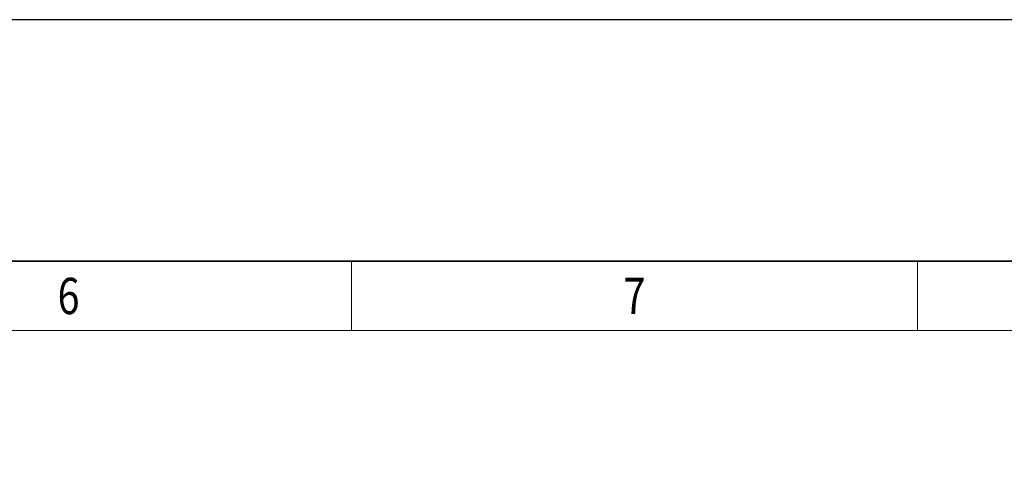
# Model space of a CAD drawing. Extents: x 0 to 4914, y 0 to 2970.
# Drawn here: x 2746 to 3476, y 2629 to 2970 of the extents above; entities that cross this region are included whole.
import ezdxf
from ezdxf.enums import TextEntityAlignment as Align

# ---------------------------------------------------------------- set-up
doc = ezdxf.new("R2010")
doc.units = 0
doc.layers.add('TITLE', color=7, linetype='Continuous')
doc.styles.add('CP_TXTCON', font='ROMANS.SHX', dxfattribs={"width": 0.8})
doc.styles.add('CP_TXTCON_IT', font='ROMANS.SHX', dxfattribs={"width": 0.8, "oblique": 15})
doc.styles.get("Standard").update_dxf_attribs({"font": 'arial.ttf'})

# ---------------------------------------------------------------- blocks, each defined once
blk = doc.blocks.new('linijka_A3_10')
at = {"lineweight": 9}
for points in [[(205, -5.126), (247, -5.126), (247, 0.008), (205, 0.008)], [(247, -5.126), (289, -5.126), (289, 0.008), (247, 0.008)], [(289, -5.126), (331, -5.126), (331, 0.008), (289, 0.008)]]:
    blk.add_lwpolyline(points, close=True, dxfattribs=at)
at = {"color": 3, "style": 'CP_TXTCON', "width": 0.8}
for tag, p in [('01', (18.5, -2.563)), ('02', (58, -2.563)), ('03', (100, -2.563)), ('04', (142, -2.563)), ('05', (184, -2.563)), ('06', (226, -2.563)), ('07', (268, -2.563)), ('08', (310, -2.563)), ('09', (352, -2.563)), ('10', (391.5, -2.563))]:
    blk.add_attdef(tag, text='', height=2.694, dxfattribs=at).set_placement(p, align=Align.MIDDLE_CENTER)
blk = doc.blocks.new('A3_lamel')
at = {"color": 7, "linetype": 'Continuous'}
blk.add_lwpolyline([(0, 0), (420, 0), (420, 297), (0, 297)], close=True, dxfattribs=at)
at = {"linetype": 'Continuous'}
blk.add_lwpolyline([(5, 5), (415, 5), (415, 279.054), (5, 279.054)], close=True, dxfattribs=at)
ref = blk.add_blockref('linijka_A3_10', (5, 279.045))
ref.add_attrib('07', '7', dxfattribs={"color": 3, "height": 2.694, "style": 'CP_TXTCON', "width": 0.8}).set_placement((273, 276.482), align=Align.MIDDLE_CENTER)
ref.add_attrib('06', '6', dxfattribs={"color": 3, "height": 2.694, "style": 'CP_TXTCON', "width": 0.8}).set_placement((231, 276.482), align=Align.MIDDLE_CENTER)
at = {"color": 1, "linetype": 'ByBlock', "style": 'CP_TXTCON', "width": 0.8, "flags": 8}
blk.add_attdef('1:1', text='', height=3, dxfattribs=at).set_placement((405.016, 22.5), align=Align.CENTER)
blk.add_attdef('SPRAWDZ', (130, 15), '', height=2.5, dxfattribs=at)
at = {"color": 7, "flags": 9}
blk.add_attdef('WD_TB', (0, 0), '', height=1.57, dxfattribs=at)
at = {"layer": 'TITLE', "color": 1, "style": 'CP_TXTCON_IT', "oblique": 15, "width": 0.8}
for tag, p in [('TITLE#1', (305, 22.5)), ('TITLE#2', (305, 17.5)), ('TITLE#3', (305, 12.5))]:
    blk.add_attdef(tag, text='', height=2.5, dxfattribs=at).set_placement(p, align=Align.CENTER)
at = {"layer": 'TITLE', "color": 1, "style": 'CP_TXTCON', "width": 0.8}
blk.add_attdef('SH#', text='', height=3, dxfattribs=at).set_placement((392.5, 7.5), align=Align.RIGHT)
blk.add_attdef('SHTS', (400, 7.5), '', height=3, dxfattribs=at)
blk.add_attdef('TITLE#5', text='', height=3, dxfattribs=at).set_placement((137.5, 10), align=Align.TOP_LEFT)

msp = doc.modelspace()

# ---------------------------------------------------------------- block references
at = {"xscale": 10, "yscale": 10, "zscale": 10}
msp.add_blockref('A3_lamel', (471.92, 0), dxfattribs=at)

doc.saveas('drawing.dxf')
